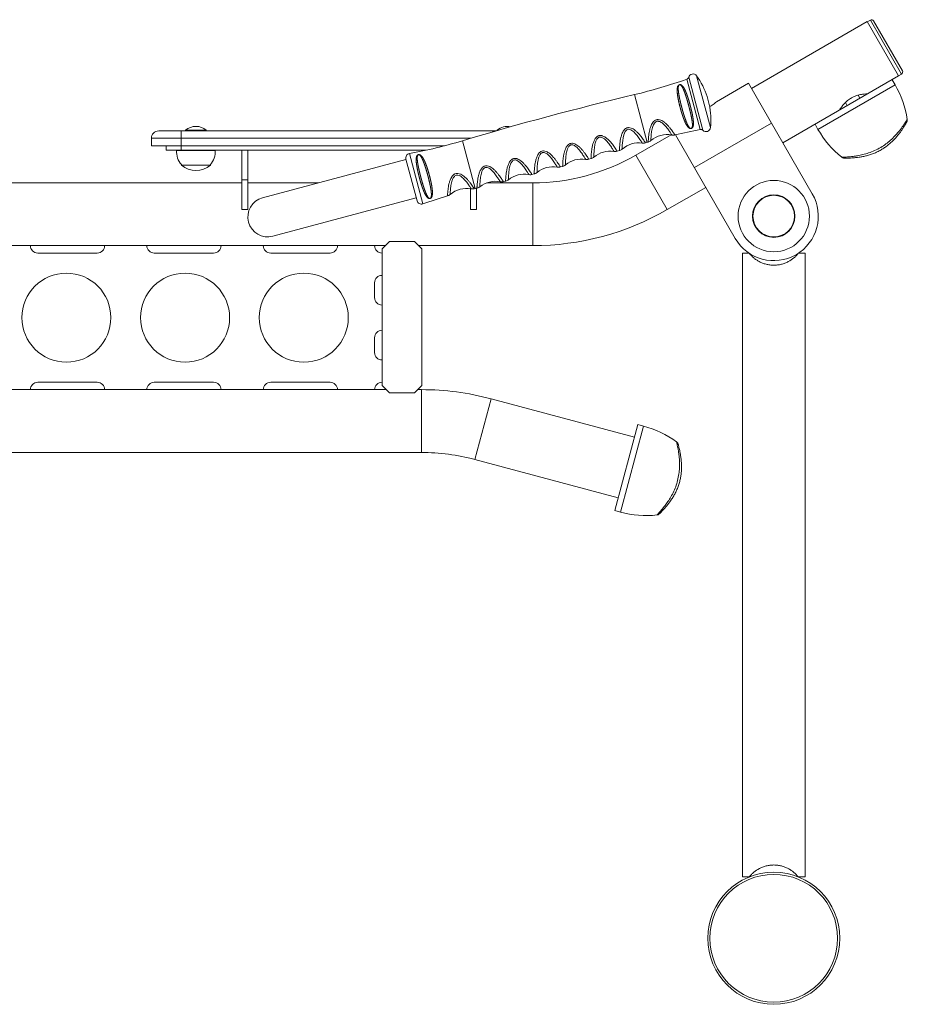
# Paper-space layout '_Слева' of a CAD drawing. Units: millimetres. Extents: x -835 to 696, y -766 to 319.
# Drawn here: x 98 to 696, y -685 to -22 of the extents above; entities that cross this region are included whole.
import ezdxf

# ---------------------------------------------------------------- set-up
doc = ezdxf.new("R2010")
doc.units = ezdxf.units.MM

psp = doc.layouts.new('_Слева')

# ---------------------------------------------------------------- linework, layer by layer
at = {"color": 7, "linetype": 'Continuous', "lineweight": 15}
for p, q in [((669.41, -23.37), (591.47, -68.37)), ((669.41, -23.37), (690.56, -60)), ((671.56, -22.3), (669.48, -23.5)), ((693.15, -56.48), (673.75, -22.88)), ((690.48, -59.87), (692.56, -58.67)), ((589.47, -64.9), (567.82, -77.4)), ((589.47, -64.9), (632.47, -139.38)), ((612.62, -105), (690.56, -60)), ((688.23, -65.96), (636.27, -95.96)), ((688.23, -65.96), (686.23, -62.5)), ((664.58, -75), (663.38, -72.92)), ((563.05, -79.12), (561.63, -73.81)), ((654.74, -77.96), (655.92, -80)), ((604.97, -91.75), (553.01, -121.75)), ((634.27, -92.5), (636.27, -95.96)), ((192.1, -96.97), (419.42, -96.97)), ((207.1, -109.97), (207.1, -96.97)), ((210.1, -96.48), (210.1, -96.97)), ((210.1, -96.48), (224.1, -96.48)), ((224.1, -96.97), (224.1, -96.48)), ((420.1, -96.48), (420.1, -96.77)), ((420.1, -96.48), (421.12, -96.48)), ((187.1, -101.97), (402.25, -101.97)), ((187.1, -101.97), (187.1, -106.97)), ((537.25, -99.67), (513.53, -113.37)), ((520.05, -105.06), (521.88, -104.52)), ((540.23, -99.61), (580.51, -169.38)), ((187.1, -106.97), (384.72, -106.97)), ((197.1, -106.97), (197.1, -109.97)), ((197.1, -109.97), (372.28, -109.97)), ((204.04, -110.17), (230.16, -110.17)), ((204.1, -109.97), (204.1, -110.17)), ((230.1, -110.17), (230.1, -109.97)), ((248.1, -149.97), (248.1, -109.97)), ((252.1, -149.97), (252.1, -109.97)), ((500.98, -110.65), (502.49, -110.22)), ((358.62, -116.14), (262.03, -142.03)), ((366.11, -144.09), (358.59, -116.01)), ((481.86, -116.06), (483.39, -115.63)), ((207.36, -119.71), (207.35, -119.97)), ((207.35, -119.97), (226.85, -119.97)), ((226.85, -119.97), (226.84, -119.71)), ((443.5, -126.32), (445.03, -125.93)), ((462.7, -121.28), (464.24, -120.87)), ((248.1, -131.97), (-2.9, -131.97)), ((248.1, -129.97), (252.1, -129.97)), ((299.56, -131.97), (252.1, -131.97)), ((444.1, -131.97), (413.05, -131.97)), ((424.25, -131.18), (425.78, -130.8)), ((402.1, -149.97), (402.1, -135.92)), ((404.6, -135.94), (406.47, -135.5)), ((406.1, -149.97), (406.1, -135.58)), ((534.68, -150), (560.66, -135)), ((268.97, -167.91), (365.56, -142.03)), ((248.1, -149.97), (252.1, -149.97)), ((402.1, -149.97), (406.1, -149.97)), ((347.5, -171.51), (342.5, -176.51)), ((364.3, -171.51), (347.5, -171.51)), ((364.3, -171.51), (369.3, -176.51)), ((-2.9, -174.27), (344.74, -174.27)), ((342.5, -268.51), (342.5, -176.51)), ((367.06, -174.27), (444.1, -174.27)), ((369.3, -268.51), (369.3, -176.51)), ((110.57, -179.27), (150.57, -179.27)), ((189.03, -179.27), (229.03, -179.27)), ((267.5, -179.27), (307.5, -179.27)), ((585.34, -179.44), (585.34, -599.44)), ((585.34, -179.44), (589.99, -179.44)), ((622.98, -179.44), (627.64, -179.44)), ((627.64, -599.44), (627.64, -179.44)), ((337.5, -199.27), (337.5, -209.27)), ((337.5, -236.27), (337.5, -246.27)), ((-2.9, -271.27), (345.26, -271.27)), ((150.57, -266.27), (110.57, -266.27)), ((229.03, -266.27), (189.03, -266.27)), ((307.5, -266.27), (267.5, -266.27)), ((342.5, -268.51), (347.5, -273.51)), ((369.3, -268.51), (364.3, -273.51)), ((369.1, -271.27), (366.54, -271.27)), ((364.3, -273.51), (347.5, -273.51)), ((512.58, -303.32), (415.99, -277.44)), ((514.87, -294.77), (499.34, -352.73)), ((518.73, -295.81), (503.2, -353.77)), ((518.73, -295.81), (514.87, -294.77)), ((-2.9, -313.57), (369.1, -313.57)), ((405.04, -318.3), (501.63, -344.18)), ((543.63, -315.24), (543.4, -313.85)), ((499.34, -352.73), (503.2, -353.77)), ((585.34, -599.44), (589.99, -599.44)), ((622.98, -599.44), (627.64, -599.44))]:
    psp.add_line(p, q, dxfattribs=at)
at = {"color": 8, "linetype": 'Continuous', "lineweight": 15}
for p, q in [((692.56, -58.67), (671.56, -22.3)), ((556.95, -96.05), (547.88, -62.2)), ((558.73, -96.6), (549.15, -60.84)), ((563.82, -94.79), (554.46, -59.85)), ((521.21, -104.72), (512.59, -72.57)), ((417.1, -96.97), (417.1, -97.64)), ((405.3, -135.78), (396.68, -103.62)), ((370.01, -146.14), (360.93, -112.29)), ((504.38, -108.87), (504.37, -109.18)), ((513.53, -113.37), (534.68, -150)), ((444.1, -131.97), (444.1, -174.27)), ((369.1, -313.57), (369.1, -271.27)), ((405.04, -318.3), (415.99, -277.44))]:
    psp.add_line(p, q, dxfattribs=at)
at = {"color": 8, "linetype": 'Continuous', "lineweight": 15, "flags": 128}
psp.add_lwpolyline([(517.91, -105.21), (517.91, -105.22), (517.8, -105.04), (517.5, -104.54), (517, -103.76), (516.29, -102.68), (514.49, -100.19), (513.42, -98.91), (512.13, -97.61), (510.14, -96.23), (509.28, -95.94), (508.78, -95.88), (508, -95.99), (507.39, -96.29), (506.74, -96.88), (506.32, -97.47), (505.4, -99.64), (504.96, -101.55), (504.69, -103.38), (504.53, -105.05), (504.44, -106.5), (504.4, -107.66), (504.38, -108.52), (504.38, -108.87), (504.38, -108.87)], dxfattribs=at)
at = {"color": 7, "linetype": 'Continuous', "lineweight": 15}
for centre, radius in [((606.49, -154.38), 24.02), ((606.49, -154.38), 14.3), ((606.49, -154.38), 14), ((129.8, -222.77), 30), ((209.8, -222.77), 30), ((289.8, -222.77), 30), ((606.49, -640.77), 44.5), ((606.49, -640.77), 43)]:
    psp.add_circle(centre, radius, dxfattribs=at)
for centre, radius, start, end in [((672.36, -23.68), 1.6, 30, 120), ((552.04, -61.63), 3, 36.20477, 164.74507), ((691.76, -57.28), 1.6, 300, 30), ((431.68, 268.03), 350.07, 283.36309, 289.38579), ((547.22, -60.31), 2, 289.38579, 344.74507), ((514.12, -89.39), 50, 18.15286, 36.20477), ((632.12, -98.77), 65, 8.41854, 30.31506), ((998.05, -2116.13), 2100.43, 103.36309, 106.63691), ((514.12, -89.39), 50, 353.79523, 11.84714), ((192.1, -101.97), 5, 90, 180), ((217.1, -104.97), 11, 50.4788, 129.5212), ((427.1, -104.97), 11, 78.7626, 129.5212), ((621.43, -440.13), 350.07, 100.61421, 103.47816), ((557.32, -98.02), 2, 45.25493, 100.61421), ((560.84, -94.47), 3, 225.25493, 353.79523), ((692.74, -63.77), 65, 209.68494, 231.56308), ((296.45, 231.79), 350.07, 280.61421, 286.63691), ((515.5, -122.05), 17, 81.85176, 130.83969), ((534.71, -116.48), 17, 79.65358, 130.30244), ((217.1, -110.97), 13.09, 176.49516, 221.89326), ((217.1, -110.97), 13.09, 318.10674, 3.50484), ((361.49, -115.24), 3, 100.61421, 195), ((496.28, -127.59), 17, 81.36152, 130.27483), ((444.1, 6.88), 138.85, 270, 300), ((477.01, -132.95), 17, 80.81756, 129.69384), ((217.1, -108.57), 15, 229.4584, 310.5416), ((457.69, -138.13), 17, 80.29854, 129.18579), ((418.91, -147.93), 17, 79.1835, 128.14358), ((438.32, -143.12), 17, 79.77192, 128.6409), ((399.48, -152.71), 17, 79.78664, 130.29921), ((265.5, -154.97), 13.4, 105, 285), ((369.01, -143.31), 3, 195, 289.38579), ((486.2, -476.37), 350.07, 106.52032, 109.38579), ((606.49, -154.38), 30, 210, 30), ((444.1, 6.88), 181.15, 270, 300), ((110.57, -174.27), 5, 180, 270), ((150.57, -174.27), 5, 270, 0), ((189.03, -174.27), 5, 180, 270), ((229.03, -174.27), 5, 270, 0), ((267.5, -174.27), 5, 180, 270), ((307.5, -174.27), 5, 270, 0), ((342.5, -174.27), 5, 180, 270), ((342.5, -199.27), 5, 90, 180), ((342.5, -209.27), 5, 180, 270), ((342.5, -236.27), 5, 90, 180), ((342.5, -246.27), 5, 180, 270), ((110.57, -271.27), 5, 90, 180), ((150.57, -271.27), 5, 0, 90), ((189.03, -271.27), 5, 90, 180), ((229.03, -271.27), 5, 0, 90), ((267.5, -271.27), 5, 90, 180), ((307.5, -271.27), 5, 360, 90), ((342.5, -271.27), 5, 90, 180), ((369.1, -452.42), 181.15, 75, 90), ((502.25, -358.69), 65, 53.43508, 75.31506), ((369.1, -452.42), 138.85, 75, 90), ((520.37, -291.07), 65, 254.68494, 276.58031)]:
    psp.add_arc(centre, radius, start, end, dxfattribs=at)
for points, knots in [([(541.54, -67.83), (541.63, -67.44), (541.7, -67.19), (541.86, -66.83), (541.92, -66.71), (542.07, -66.48), (542.15, -66.36), (542.32, -66.19), (542.38, -66.14), (542.52, -66.03), (542.59, -65.97), (542.77, -65.88), (542.87, -65.84), (543.07, -65.78), (543.17, -65.76), (543.45, -65.75), (543.61, -65.77), (543.89, -65.84), (544.01, -65.9), (544.36, -66.08), (544.55, -66.23), (544.92, -66.57), (545.09, -66.76), (545.58, -67.38), (545.87, -67.85), (546.3, -68.63), (546.43, -68.9), (546.71, -69.47), (546.84, -69.77), (547.24, -70.69), (547.5, -71.33), (547.88, -72.35), (548.01, -72.7), (548.26, -73.41), (548.38, -73.77), (548.75, -74.88), (548.99, -75.63), (549.46, -77.17), (549.68, -77.95), (550.01, -79.14), (550.12, -79.54), (550.33, -80.34), (550.44, -80.74), (550.74, -81.92), (550.93, -82.71), (551.29, -84.27), (551.45, -85.05), (551.75, -86.55), (551.88, -87.28), (552.05, -88.33), (552.1, -88.68), (552.2, -89.36), (552.24, -89.7), (552.34, -90.68), (552.37, -91.29), (552.38, -92.44), (552.35, -92.99), (552.2, -93.75), (552.14, -93.99), (552, -94.34), (551.95, -94.45), (551.83, -94.68), (551.75, -94.79), (551.57, -95), (551.47, -95.1), (551.26, -95.23), (551.18, -95.28), (551, -95.35), (550.89, -95.38), (550.69, -95.42), (550.58, -95.42), (550.39, -95.42), (550.3, -95.41), (550.05, -95.36), (549.91, -95.31), (549.65, -95.19), (549.53, -95.12), (549.31, -94.97), (549.2, -94.89), (548.9, -94.63), (548.72, -94.44), (548.37, -94.03), (548.21, -93.81), (547.89, -93.34), (547.74, -93.09), (547.29, -92.32), (547.01, -91.75), (546.6, -90.84), (546.46, -90.52), (546.19, -89.88), (546.06, -89.55), (545.67, -88.54), (545.41, -87.83), (545.04, -86.74), (544.91, -86.36), (544.67, -85.6), (544.55, -85.22), (544.19, -84.07), (543.97, -83.29), (543.64, -82.11), (543.53, -81.72), (543.32, -80.92), (543.21, -80.52), (542.71, -78.53), (542.36, -76.97), (541.92, -74.7), (541.8, -73.97), (541.59, -72.56), (541.51, -71.88), (541.43, -70.9), (541.41, -70.57), (541.38, -69.95), (541.38, -69.65), (541.39, -69.06), (541.41, -68.78), (541.45, -68.37), (541.47, -68.23), (541.51, -67.96), (541.54, -67.83), (541.63, -67.44)], [-0.007813, -0.007813, 0, 0, 0.015625, 0.015625, 0.023437, 0.023437, 0.03125, 0.03125, 0.035156, 0.035156, 0.039062, 0.039062, 0.042969, 0.042969, 0.046875, 0.046875, 0.054687, 0.054687, 0.0625, 0.0625, 0.078125, 0.078125, 0.09375, 0.09375, 0.125, 0.125, 0.140625, 0.140625, 0.15625, 0.15625, 0.1875, 0.1875, 0.203125, 0.203125, 0.21875, 0.21875, 0.25, 0.25, 0.28125, 0.28125, 0.296875, 0.296875, 0.3125, 0.3125, 0.34375, 0.34375, 0.375, 0.375, 0.40625, 0.40625, 0.421875, 0.421875, 0.4375, 0.4375, 0.46875, 0.46875, 0.5, 0.5, 0.515625, 0.515625, 0.523437, 0.523437, 0.53125, 0.53125, 0.539062, 0.539062, 0.542969, 0.542969, 0.546875, 0.546875, 0.550781, 0.550781, 0.554687, 0.554687, 0.5625, 0.5625, 0.570312, 0.570312, 0.578125, 0.578125, 0.59375, 0.59375, 0.609375, 0.609375, 0.625, 0.625, 0.65625, 0.65625, 0.671875, 0.671875, 0.6875, 0.6875, 0.71875, 0.71875, 0.734375, 0.734375, 0.75, 0.75, 0.78125, 0.78125, 0.796875, 0.796875, 0.8125, 0.8125, 0.875, 0.875, 0.90625, 0.90625, 0.9375, 0.9375, 0.953125, 0.953125, 0.96875, 0.96875, 0.984375, 0.984375, 0.992187, 0.992187, 1, 1, 1.015625, 1.015625]), ([(542.16, -67.45), (542.09, -68.22), (542.1, -68.76), (542.16, -69.62), (542.18, -69.91), (542.25, -70.52), (542.28, -70.83), (542.5, -72.41), (542.75, -73.77), (543.21, -75.95), (543.38, -76.69), (543.73, -78.18), (543.91, -78.93), (544.2, -80.08), (544.3, -80.46), (544.51, -81.23), (544.61, -81.61), (544.92, -82.75), (545.13, -83.5), (545.46, -84.61), (545.57, -84.98), (545.8, -85.72), (545.91, -86.08), (546.25, -87.16), (546.48, -87.85), (546.94, -89.19), (547.18, -89.83), (547.66, -91.07), (547.9, -91.65), (548.39, -92.73), (548.65, -93.23), (549.06, -93.92), (549.2, -94.13), (549.5, -94.54), (549.66, -94.73), (549.94, -94.98), (550.04, -95.06), (550.2, -95.16), (550.26, -95.19), (550.4, -95.25), (550.47, -95.27), (550.59, -95.29), (550.64, -95.3), (550.74, -95.3), (550.79, -95.29), (550.88, -95.27), (550.93, -95.25), (551.01, -95.21), (551.05, -95.19), (551.14, -95.12), (551.19, -95.06), (551.27, -94.96), (551.31, -94.91), (551.4, -94.75), (551.44, -94.64), (551.52, -94.41), (551.55, -94.3), (551.61, -93.95), (551.64, -93.71), (551.68, -92.95), (551.66, -92.42), (551.57, -91.29), (551.5, -90.7), (551.36, -89.75), (551.3, -89.43), (551.19, -88.77), (551.13, -88.44), (550.94, -87.42), (550.8, -86.72), (550.56, -85.65), (550.48, -85.28), (550.31, -84.55), (550.23, -84.17), (549.96, -83.05), (549.77, -82.3), (549.38, -80.79), (549.18, -80.03), (548.77, -78.5), (548.55, -77.75), (548.12, -76.27), (547.9, -75.54), (547.57, -74.46), (547.46, -74.1), (547.23, -73.41), (547.12, -73.07), (546.78, -72.06), (546.55, -71.42), (546.2, -70.49), (546.08, -70.19), (545.85, -69.61), (545.73, -69.33), (545.37, -68.51), (545.13, -68.01), (544.74, -67.33), (544.61, -67.11), (544.32, -66.71), (544.18, -66.52), (543.93, -66.27), (543.84, -66.19), (543.64, -66.05), (543.54, -65.99), (543.34, -65.92), (543.27, -65.9), (543.15, -65.9), (543.1, -65.9), (543.01, -65.91), (542.96, -65.93), (542.87, -65.96), (542.82, -65.99), (542.75, -66.04), (542.71, -66.06), (542.62, -66.15), (542.58, -66.21), (542.46, -66.38), (542.4, -66.5), (542.31, -66.73), (542.28, -66.85), (542.19, -67.21), (542.16, -67.45), (542.09, -68.22)], [-0.015625, -0.015625, 0, 0, 0.03125, 0.03125, 0.046875, 0.046875, 0.0625, 0.0625, 0.125, 0.125, 0.15625, 0.15625, 0.1875, 0.1875, 0.203125, 0.203125, 0.21875, 0.21875, 0.25, 0.25, 0.265625, 0.265625, 0.28125, 0.28125, 0.3125, 0.3125, 0.34375, 0.34375, 0.375, 0.375, 0.40625, 0.40625, 0.421875, 0.421875, 0.4375, 0.4375, 0.445313, 0.445313, 0.449219, 0.449219, 0.453125, 0.453125, 0.455078, 0.455078, 0.457031, 0.457031, 0.458984, 0.458984, 0.460938, 0.460938, 0.464844, 0.464844, 0.46875, 0.46875, 0.476563, 0.476563, 0.484375, 0.484375, 0.5, 0.5, 0.53125, 0.53125, 0.5625, 0.5625, 0.578125, 0.578125, 0.59375, 0.59375, 0.625, 0.625, 0.640625, 0.640625, 0.65625, 0.65625, 0.6875, 0.6875, 0.71875, 0.71875, 0.75, 0.75, 0.78125, 0.78125, 0.796875, 0.796875, 0.8125, 0.8125, 0.84375, 0.84375, 0.859375, 0.859375, 0.875, 0.875, 0.90625, 0.90625, 0.921875, 0.921875, 0.9375, 0.9375, 0.945313, 0.945313, 0.953125, 0.953125, 0.957031, 0.957031, 0.958984, 0.958984, 0.960938, 0.960938, 0.962891, 0.962891, 0.964844, 0.964844, 0.96875, 0.96875, 0.976563, 0.976563, 0.984375, 0.984375, 1, 1, 1.03125, 1.03125]), ([(669.77, -72), (669.65, -72), (669.41, -72.01), (667.59, -72.13), (665.39, -72.43), (663.23, -72.93), (661.5, -73.48), (659.76, -74.23), (657.72, -75.36), (655.49, -77.07), (653.37, -79.29), (652.04, -81.05), (651.28, -82.15), (650.81, -82.86), (650.8, -82.88), (650.8, -82.89)], [0, 0, 0, 0, 0.098011, 0.195781, 0.299852, 0.355608, 0.413177, 0.465294, 0.519414, 0.611277, 0.705349, 0.81247, 0.868137, 0.925725, 1, 1, 1, 1]), ([(567.82, -77.4), (567.77, -77.44), (567.68, -77.53), (566.9, -78.2), (565.7, -79.13), (564.41, -80), (563.6, -80.44), (563.3, -80.61)], [0, 0, 0, 0, 0.226673, 0.466769, 0.690926, 0.885513, 1, 1, 1, 1]), ([(652.33, -114.68), (652.47, -114.79), (652.75, -114.99), (653.19, -115.17), (653.57, -115.28), (653.86, -115.32), (654.04, -115.33), (654.13, -115.33), (654.16, -115.33), (654.17, -115.33), (654.18, -115.33), (654.18, -115.33), (654.19, -115.33), (654.21, -115.33), (654.36, -115.33), (654.88, -115.33), (655.71, -115.33), (656.82, -115.3), (658.23, -115.25), (659.92, -115.14), (661.88, -114.97), (664.09, -114.69), (666.5, -114.28), (669.07, -113.7), (671.71, -112.93), (674.35, -111.96), (676.92, -110.79), (679.4, -109.44), (681.75, -107.9), (683.94, -106.22), (685.98, -104.42), (687.87, -102.52), (689.58, -100.59), (691.11, -98.68), (692.43, -96.88), (693.54, -95.25), (694.43, -93.87), (695.12, -92.75), (695.61, -91.92), (695.91, -91.4), (696.01, -91.22), (696.05, -91.16), (696.04, -91.17), (696.04, -91.17)], [0, 0, 0, 0, 0.007199, 0.014043, 0.01957, 0.023646, 0.026189, 0.027047, 0.027333, 0.027541, 0.027798, 0.02825, 0.029379, 0.034319, 0.061862, 0.092313, 0.121515, 0.152749, 0.184907, 0.218545, 0.253698, 0.290532, 0.328662, 0.367707, 0.407658, 0.447239, 0.486275, 0.525542, 0.564211, 0.602313, 0.64108, 0.680156, 0.718969, 0.757915, 0.796309, 0.833235, 0.868443, 0.902385, 0.934563, 0.965591, 0.991867, 0.999083, 1, 1, 1, 1]), ([(695.99, -91.26), (696, -91.24), (696.04, -91.18), (696.05, -91.17), (696.06, -91.14), (696.06, -91.13), (696.09, -91.09), (696.12, -91.04), (696.22, -90.84), (696.36, -90.46), (696.44, -89.91), (696.48, -89.48), (696.41, -89.27), (696.41, -89.25)], [0, 0, 0, 0, 0.144607, 0.3044, 0.392297, 0.443275, 0.454203, 0.467167, 0.503381, 0.643059, 0.811913, 0.986865, 1, 1, 1, 1]), ([(517.9, -105.21), (518.23, -105.24), (518.92, -105.3), (519.66, -105.22), (520.03, -105.06), (520.05, -105.06)], [0, 0, 0, 0, 0.452473, 0.970435, 1, 1, 1, 1]), ([(521.88, -104.5), (522.14, -104.41), (522.71, -104.23), (523.32, -103.86), (523.63, -103.58), (523.7, -103.51)], [0, 0, 0, 0, 0.400498, 0.852651, 1, 1, 1, 1]), ([(537.77, -99.73), (537.99, -99.77), (538.56, -99.88), (539.27, -99.85), (539.72, -99.71), (539.83, -99.68)], [0, 0, 0, 0, 0.31723, 0.83044, 1, 1, 1, 1]), ([(498.83, -110.77), (499.13, -110.8), (499.79, -110.88), (500.53, -110.81), (500.93, -110.65), (500.97, -110.64)], [0, 0, 0, 0, 0.417519, 0.929408, 1, 1, 1, 1]), ([(502.48, -110.19), (502.73, -110.12), (503.29, -109.95), (503.92, -109.58), (504.26, -109.27), (504.37, -109.17)], [0, 0, 0, 0, 0.36096, 0.808622, 1, 1, 1, 1]), ([(365.62, -114.89), (365.74, -114.39), (365.81, -114.15), (365.98, -113.81), (366.04, -113.7), (366.19, -113.49), (366.28, -113.38), (366.45, -113.23), (366.51, -113.18), (366.66, -113.09), (366.74, -113.05), (366.92, -112.98), (367.03, -112.95), (367.24, -112.92), (367.34, -112.92), (367.62, -112.93), (367.78, -112.97), (368.07, -113.07), (368.2, -113.13), (368.55, -113.34), (368.76, -113.51), (369.14, -113.87), (369.31, -114.07), (369.65, -114.5), (369.81, -114.73), (370.13, -115.21), (370.28, -115.47), (370.72, -116.26), (371, -116.84), (371.41, -117.76), (371.54, -118.09), (371.81, -118.74), (371.94, -119.08), (372.33, -120.11), (372.59, -120.82), (373.08, -122.29), (373.33, -123.06), (373.8, -124.61), (374.02, -125.39), (374.35, -126.57), (374.45, -126.97), (374.66, -127.77), (374.76, -128.17), (375.26, -130.16), (375.6, -131.71), (375.95, -133.59), (376.02, -133.96), (376.13, -134.69), (376.19, -135.05), (376.33, -136.09), (376.41, -136.76), (376.5, -138.05), (376.52, -138.67), (376.48, -139.53), (376.46, -139.81), (376.38, -140.35), (376.33, -140.62), (376.19, -141.13), (376.1, -141.37), (375.91, -141.73), (375.83, -141.85), (375.69, -142.02), (375.64, -142.08), (375.52, -142.19), (375.46, -142.25), (375.31, -142.36), (375.23, -142.41), (375.04, -142.49), (374.94, -142.53), (374.74, -142.57), (374.64, -142.58), (374.46, -142.59), (374.38, -142.58), (374.15, -142.54), (374.01, -142.5), (373.77, -142.4), (373.66, -142.33), (373.34, -142.13), (373.16, -141.96), (372.81, -141.6), (372.64, -141.4), (372.17, -140.75), (371.88, -140.27), (371.46, -139.46), (371.32, -139.18), (371.05, -138.6), (370.92, -138.3), (370.53, -137.37), (370.27, -136.71), (369.89, -135.67), (369.76, -135.32), (369.52, -134.6), (369.39, -134.24), (369.03, -133.13), (368.8, -132.38), (368.33, -130.83), (368.1, -130.03), (367.67, -128.46), (367.46, -127.67), (367.17, -126.48), (367.07, -126.09), (366.88, -125.3), (366.79, -124.9), (366.53, -123.74), (366.37, -122.98), (366.08, -121.49), (365.95, -120.77), (365.74, -119.36), (365.65, -118.69), (365.54, -117.42), (365.5, -116.82), (365.52, -115.96), (365.53, -115.68), (365.58, -115.15), (365.62, -114.89), (365.74, -114.39)], [-0.015625, -0.015625, 0, 0, 0.015625, 0.015625, 0.023437, 0.023437, 0.03125, 0.03125, 0.035156, 0.035156, 0.039062, 0.039062, 0.042969, 0.042969, 0.046875, 0.046875, 0.054687, 0.054687, 0.0625, 0.0625, 0.078125, 0.078125, 0.09375, 0.09375, 0.109375, 0.109375, 0.125, 0.125, 0.15625, 0.15625, 0.171875, 0.171875, 0.1875, 0.1875, 0.21875, 0.21875, 0.25, 0.25, 0.28125, 0.28125, 0.296875, 0.296875, 0.3125, 0.3125, 0.375, 0.375, 0.390625, 0.390625, 0.40625, 0.40625, 0.4375, 0.4375, 0.46875, 0.46875, 0.484375, 0.484375, 0.5, 0.5, 0.515625, 0.515625, 0.523437, 0.523437, 0.527344, 0.527344, 0.53125, 0.53125, 0.535156, 0.535156, 0.539062, 0.539062, 0.542969, 0.542969, 0.546875, 0.546875, 0.554687, 0.554687, 0.5625, 0.5625, 0.578125, 0.578125, 0.59375, 0.59375, 0.625, 0.625, 0.640625, 0.640625, 0.65625, 0.65625, 0.6875, 0.6875, 0.703125, 0.703125, 0.71875, 0.71875, 0.75, 0.75, 0.78125, 0.78125, 0.8125, 0.8125, 0.828125, 0.828125, 0.84375, 0.84375, 0.875, 0.875, 0.90625, 0.90625, 0.9375, 0.9375, 0.96875, 0.96875, 0.984375, 0.984375, 1, 1, 1.015625, 1.015625]), ([(366.27, -114.45), (366.23, -114.95), (366.22, -115.2), (366.23, -115.73), (366.24, -116), (366.3, -116.84), (366.37, -117.43), (366.54, -118.67), (366.65, -119.31), (366.9, -120.67), (367.04, -121.37), (367.34, -122.79), (367.51, -123.52), (367.77, -124.64), (367.86, -125.01), (368.05, -125.77), (368.14, -126.15), (368.43, -127.28), (368.63, -128.04), (368.94, -129.17), (369.04, -129.55), (369.26, -130.31), (369.36, -130.69), (369.69, -131.81), (369.91, -132.54), (370.35, -133.97), (370.57, -134.68), (371.03, -136.04), (371.26, -136.69), (371.6, -137.62), (371.72, -137.93), (371.95, -138.52), (372.07, -138.8), (372.43, -139.64), (372.67, -140.15), (373.05, -140.85), (373.18, -141.07), (373.46, -141.49), (373.6, -141.68), (373.84, -141.95), (373.92, -142.03), (374.1, -142.19), (374.19, -142.26), (374.36, -142.35), (374.42, -142.38), (374.55, -142.42), (374.62, -142.44), (374.74, -142.44), (374.79, -142.44), (374.88, -142.43), (374.93, -142.41), (375.02, -142.38), (375.07, -142.35), (375.14, -142.3), (375.18, -142.28), (375.27, -142.19), (375.31, -142.13), (375.39, -142.02), (375.43, -141.96), (375.51, -141.79), (375.56, -141.67), (375.67, -141.31), (375.71, -141.07), (375.79, -140.31), (375.79, -139.78), (375.73, -138.65), (375.67, -138.05), (375.51, -136.8), (375.41, -136.15), (375.23, -135.14), (375.17, -134.8), (375.03, -134.1), (374.96, -133.74), (374.59, -131.94), (374.24, -130.45), (373.76, -128.55), (373.66, -128.16), (373.46, -127.39), (373.36, -127.01), (373.05, -125.88), (372.83, -125.12), (372.4, -123.63), (372.17, -122.88), (371.72, -121.44), (371.5, -120.75), (371.15, -119.73), (371.03, -119.4), (370.8, -118.75), (370.68, -118.43), (370.32, -117.49), (370.08, -116.91), (369.59, -115.81), (369.34, -115.29), (368.93, -114.59), (368.79, -114.37), (368.5, -113.95), (368.35, -113.75), (368.09, -113.49), (368, -113.4), (367.8, -113.25), (367.69, -113.18), (367.49, -113.09), (367.42, -113.07), (367.29, -113.05), (367.24, -113.04), (367.15, -113.04), (367.1, -113.05), (367, -113.08), (366.95, -113.09), (366.87, -113.13), (366.84, -113.16), (366.74, -113.23), (366.7, -113.28), (366.57, -113.43), (366.52, -113.54), (366.42, -113.76), (366.39, -113.87), (366.3, -114.22), (366.27, -114.45), (366.23, -114.95)], [-0.015625, -0.015625, 0, 0, 0.015625, 0.015625, 0.03125, 0.03125, 0.0625, 0.0625, 0.09375, 0.09375, 0.125, 0.125, 0.15625, 0.15625, 0.171875, 0.171875, 0.1875, 0.1875, 0.21875, 0.21875, 0.234375, 0.234375, 0.25, 0.25, 0.28125, 0.28125, 0.3125, 0.3125, 0.34375, 0.34375, 0.359375, 0.359375, 0.375, 0.375, 0.40625, 0.40625, 0.421875, 0.421875, 0.4375, 0.4375, 0.445313, 0.445313, 0.453125, 0.453125, 0.457031, 0.457031, 0.460938, 0.460938, 0.462891, 0.462891, 0.464844, 0.464844, 0.466797, 0.466797, 0.46875, 0.46875, 0.472656, 0.472656, 0.476563, 0.476563, 0.484375, 0.484375, 0.5, 0.5, 0.53125, 0.53125, 0.5625, 0.5625, 0.59375, 0.59375, 0.609375, 0.609375, 0.625, 0.625, 0.6875, 0.6875, 0.703125, 0.703125, 0.71875, 0.71875, 0.75, 0.75, 0.78125, 0.78125, 0.8125, 0.8125, 0.828125, 0.828125, 0.84375, 0.84375, 0.875, 0.875, 0.90625, 0.90625, 0.921875, 0.921875, 0.9375, 0.9375, 0.945312, 0.945312, 0.953125, 0.953125, 0.957031, 0.957031, 0.958984, 0.958984, 0.960937, 0.960937, 0.962891, 0.962891, 0.964844, 0.964844, 0.96875, 0.96875, 0.976562, 0.976562, 0.984375, 0.984375, 1, 1, 1.015625, 1.015625]), ([(479.72, -116.16), (480.03, -116.19), (480.71, -116.27), (481.45, -116.21), (481.83, -116.06), (481.86, -116.04)], [0, 0, 0, 0, 0.433494, 0.949392, 1, 1, 1, 1]), ([(483.38, -115.61), (483.5, -115.58), (483.94, -115.49), (484.59, -115.15), (485.07, -114.78), (485.28, -114.62)], [0, 0, 0, 0, 0.158866, 0.625568, 1, 1, 1, 1]), ([(660.17, -115.11), (660.27, -115.1), (660.69, -115.08), (661.21, -115.03), (661.64, -114.98), (661.69, -114.97)], [0, 0, 0, 0, 0.201729, 0.906266, 1, 1, 1, 1]), ([(445.03, -125.9), (445.18, -125.86), (445.66, -125.76), (446.31, -125.43), (446.76, -125.08), (446.94, -124.94)], [0, 0, 0, 0, 0.214492, 0.680626, 1, 1, 1, 1]), ([(460.56, -121.34), (460.72, -121.37), (461.24, -121.49), (461.98, -121.46), (462.51, -121.3), (462.69, -121.25)], [0, 0, 0, 0, 0.2391488, 0.7301822, 1, 1, 1, 1]), ([(464.23, -120.84), (464.44, -120.79), (464.96, -120.65), (465.61, -120.31), (466, -119.98), (466.14, -119.86)], [0, 0, 0, 0, 0.291542, 0.747389, 1, 1, 1, 1]), ([(422.1, -131.2), (422.34, -131.25), (422.92, -131.36), (423.66, -131.33), (424.12, -131.19), (424.24, -131.15)], [0, 0, 0, 0, 0.328238, 0.827496, 1, 1, 1, 1]), ([(425.78, -130.79), (425.8, -130.79), (426.16, -130.74), (426.78, -130.44), (427.41, -130.11), (427.67, -129.86), (427.7, -129.83)], [0, 0, 0, 0, 0.024248, 0.504882, 0.942384, 1, 1, 1, 1]), ([(441.35, -126.37), (441.62, -126.42), (442.25, -126.51), (442.99, -126.47), (443.41, -126.33), (443.49, -126.3)], [0, 0, 0, 0, 0.376091, 0.883738, 1, 1, 1, 1]), ([(402.5, -135.97), (402.81, -136.01), (403.48, -136.11), (404.21, -136.07), (404.58, -135.94), (404.6, -135.93)], [0, 0, 0, 0, 0.446351, 0.961784, 1, 1, 1, 1]), ([(406.47, -135.47), (406.55, -135.46), (406.98, -135.39), (407.65, -135.09), (408.16, -134.72), (408.4, -134.55)], [0, 0, 0, 0, 0.119015, 0.591217, 1, 1, 1, 1]), ([(386.66, -140.74), (386.96, -140.63), (387.55, -140.42), (388.15, -140.05), (388.43, -139.79), (388.47, -139.74)], [0, 0, 0, 0, 0.454073, 0.902492, 1, 1, 1, 1]), ([(589.99, -179.44), (590.85, -180.53), (591.83, -181.55), (593.51, -182.97), (594.1, -183.42), (595.06, -184.06), (595.39, -184.27), (596.06, -184.67), (596.4, -184.86), (597.45, -185.41), (598.18, -185.74), (599.71, -186.33), (600.52, -186.59), (602.16, -187.01), (603, -187.17), (604.28, -187.33), (604.71, -187.37), (605.57, -187.42), (606.01, -187.44), (607.33, -187.44), (608.2, -187.39), (609.49, -187.23), (609.91, -187.16), (610.76, -187.01), (611.18, -186.91), (612.42, -186.6), (613.22, -186.35), (614.37, -185.91), (614.75, -185.75), (615.49, -185.42), (615.85, -185.24), (617.62, -184.32), (618.87, -183.46), (620.56, -182.04), (621.09, -181.55), (622.09, -180.52), (622.55, -179.99), (622.98, -179.44)], [0, 0, 0, 0, 0.125, 0.125, 0.1875, 0.1875, 0.21875, 0.21875, 0.25, 0.25, 0.3125, 0.3125, 0.375, 0.375, 0.4375, 0.4375, 0.46875, 0.46875, 0.5, 0.5, 0.5625, 0.5625, 0.59375, 0.59375, 0.625, 0.625, 0.6875, 0.6875, 0.71875, 0.71875, 0.75, 0.75, 0.875, 0.875, 0.9375, 0.9375, 1, 1, 1, 1]), ([(527.82, -355.64), (527.97, -355.61), (528.29, -355.57), (528.71, -355.4), (529.06, -355.21), (529.3, -355.03), (529.44, -354.91), (529.5, -354.86), (529.52, -354.84), (529.53, -354.83), (529.54, -354.82), (529.56, -354.8), (529.59, -354.77), (529.73, -354.64), (530.11, -354.25), (530.73, -353.62), (531.52, -352.79), (532.5, -351.73), (533.64, -350.43), (534.91, -348.89), (536.29, -347.1), (537.7, -345.08), (539.1, -342.83), (540.41, -340.4), (541.58, -337.83), (542.55, -335.17), (543.31, -332.46), (543.86, -329.72), (544.2, -326.97), (544.34, -324.25), (544.32, -321.59), (544.14, -319.03), (543.87, -316.69), (543.63, -315.13), (543.43, -314.01), (543.23, -312.93), (542.93, -311.52), (542.61, -310.16), (542.36, -309.14), (542.17, -308.45), (542.1, -308.16), (542.09, -308.13), (542.08, -308.12)], [0, 0, 0, 0, 0.006314, 0.0132, 0.018777, 0.022909, 0.02548, 0.026185, 0.026634, 0.027106, 0.027867, 0.029583, 0.035994, 0.062946, 0.093926, 0.124324, 0.15514, 0.187578, 0.221175, 0.256516, 0.293301, 0.331678, 0.370886, 0.410352, 0.450239, 0.489392, 0.527827, 0.566612, 0.605269, 0.643527, 0.682437, 0.721527, 0.760184, 0.795098, 0.802568, 0.821792, 0.857279, 0.891511, 0.923997, 0.955543, 0.985636, 1, 1, 1, 1]), ([(542.13, -308.28), (542.12, -308.26), (542.1, -308.17), (542.09, -308.14), (542.08, -308.11), (542.08, -308.1), (542.08, -308.1), (542.08, -308.09), (542.07, -308.07), (542.05, -308), (542.01, -307.88), (541.92, -307.63), (541.69, -307.21), (541.37, -306.77), (541.05, -306.56), (540.96, -306.5)], [0, 0, 0, 0, 0.075433, 0.331658, 0.46526, 0.502756, 0.513707, 0.521204, 0.5256, 0.533058, 0.571601, 0.617672, 0.723588, 0.920364, 1, 1, 1, 1]), ([(529.57, -354.79), (529.57, -354.79), (529.57, -354.79), (529.59, -354.77), (529.61, -354.76)], [0, 0, 0, 0, 0.217971, 1, 1, 1, 1]), ([(622.98, -599.44), (622.12, -598.35), (621.14, -597.33), (619.46, -595.91), (618.87, -595.46), (617.92, -594.82), (617.59, -594.61), (616.92, -594.21), (616.58, -594.02), (615.53, -593.47), (614.79, -593.14), (613.26, -592.55), (612.45, -592.29), (610.81, -591.87), (609.97, -591.71), (608.7, -591.55), (608.27, -591.51), (607.4, -591.46), (606.96, -591.44), (605.64, -591.44), (604.77, -591.49), (603.49, -591.65), (603.06, -591.72), (602.22, -591.87), (601.79, -591.97), (600.55, -592.28), (599.75, -592.53), (598.6, -592.97), (598.22, -593.13), (597.48, -593.46), (597.12, -593.64), (595.35, -594.56), (594.1, -595.42), (592.41, -596.84), (591.88, -597.33), (590.89, -598.36), (590.42, -598.89), (589.99, -599.44)], [0, 0, 0, 0, 0.125, 0.125, 0.1875, 0.1875, 0.21875, 0.21875, 0.25, 0.25, 0.3125, 0.3125, 0.375, 0.375, 0.4375, 0.4375, 0.46875, 0.46875, 0.5, 0.5, 0.5625, 0.5625, 0.59375, 0.59375, 0.625, 0.625, 0.6875, 0.6875, 0.71875, 0.71875, 0.75, 0.75, 0.875, 0.875, 0.9375, 0.9375, 1, 1, 1, 1])]:
    psp.add_open_spline(points, degree=3, knots=knots, dxfattribs=at)
at = {"color": 8, "linetype": 'Continuous', "lineweight": 15}
for points, knots in [([(521.88, -104.5), (521.88, -104.48), (521.88, -104.43), (521.91, -103.86), (521.96, -102.93), (522.05, -101.65), (522.22, -100.05), (522.48, -98.23), (522.88, -96.22), (523.42, -94.35), (524.11, -92.71), (524.92, -91.32), (525.8, -90.39), (526.43, -89.97), (526.59, -89.88), (526.63, -89.86)], [0, 0, 0, 0, 0.089729, 0.192118, 0.290765, 0.391919, 0.489515, 0.589526, 0.684044, 0.781037, 0.844059, 0.908627, 0.977686, 0.995561, 1, 1, 1, 1]), ([(527.1, -90.88), (527.08, -90.9), (526.7, -91.13), (526.26, -91.58), (525.41, -92.8), (524.8, -94.44), (524.33, -96.46), (523.97, -98.79), (523.77, -101.24), (523.7, -103.18), (523.7, -103.4), (523.7, -103.5)], [0, 0, 0, 0, 0.0039271, 0.0590762, 0.0837616, 0.2082574, 0.3038398, 0.4016673, 0.6023113, 0.8052487, 1, 1, 1, 1]), ([(526.63, -89.86), (527.02, -89.69), (527.62, -89.43), (528.93, -89.34), (530.31, -89.66), (531.78, -90.44), (533.17, -91.46), (534.55, -92.73), (535.88, -94.2), (537.04, -95.64), (538.03, -96.98), (538.82, -98.13), (539.41, -99.02), (539.74, -99.54), (539.88, -99.75), (539.84, -99.7), (539.84, -99.7)], [0, 0, 0, 0, 0.047481, 0.072603, 0.145121, 0.202835, 0.262442, 0.345357, 0.430419, 0.519341, 0.610383, 0.705811, 0.803854, 0.898341, 0.995393, 1, 1, 1, 1]), ([(537.77, -99.74), (537.77, -99.75), (537.83, -99.85), (537.68, -99.6), (537.43, -99.2), (536.95, -98.43), (536.11, -97.15), (534.68, -95.11), (532.6, -92.68), (530.63, -91.11), (529.29, -90.59), (528.49, -90.48), (527.77, -90.54), (527.31, -90.78), (527.1, -90.88)], [0, 0, 0, 0, 0.005048, 0.10214, 0.201413, 0.299529, 0.399881, 0.5839, 0.754076, 0.86887, 0.912251, 0.935982, 0.971006, 1, 1, 1, 1]), ([(652.33, -114.68), (652.33, -114.68), (652.24, -114.69), (652.56, -114.68), (653.28, -114.66), (654.48, -114.62), (656.09, -114.53), (658.18, -114.37), (660.74, -114.08), (663.88, -113.57), (667.47, -112.77), (671.45, -111.54), (675.54, -109.81), (679.42, -107.66), (682.95, -105.16), (686.04, -102.5), (688.8, -99.68), (691.42, -96.58), (693.41, -93.88), (694.82, -91.78), (695.69, -90.42), (696.23, -89.54), (696.45, -89.17), (696.4, -89.25), (696.4, -89.26)], [0, 0, 0, 0, 0.001461, 0.04204, 0.079013, 0.116886, 0.156464, 0.196862, 0.243399, 0.290907, 0.346274, 0.403101, 0.461565, 0.521983, 0.576062, 0.631645, 0.686469, 0.742707, 0.816365, 0.859899, 0.904549, 0.948286, 0.9936, 1, 1, 1, 1]), ([(502.49, -110.2), (502.49, -110.14), (502.49, -110.04), (502.52, -109.35), (502.56, -108.47), (502.65, -107.1), (502.8, -105.4), (503.06, -103.47), (503.47, -101.35), (504.14, -99.04), (505.09, -97.01), (506.19, -95.8), (507.11, -95.15), (507.9, -94.85), (509.11, -94.74), (510.85, -95.1), (512.78, -96.33), (514.5, -97.86), (515.87, -99.33), (517.07, -100.79), (518.1, -102.18), (518.95, -103.38), (519.57, -104.32), (519.93, -104.88), (520.09, -105.12), (520.05, -105.05), (520.04, -105.05)], [0, 0, 0, 0, 0.067159, 0.098081, 0.147356, 0.197911, 0.246631, 0.296594, 0.343442, 0.391602, 0.446224, 0.473585, 0.484391, 0.510879, 0.520559, 0.554309, 0.610764, 0.653568, 0.697479, 0.743785, 0.791165, 0.841919, 0.8941, 0.944168, 0.995631, 1, 1, 1, 1]), ([(464.23, -120.83), (464.23, -120.82), (464.23, -120.79), (464.25, -120.22), (464.3, -119.24), (464.38, -117.86), (464.53, -116.16), (464.78, -114.17), (465.16, -112.16), (465.69, -110.21), (466.42, -108.34), (467.41, -106.73), (468.5, -105.86), (469.39, -105.44), (470.06, -105.29), (470.56, -105.31), (470.67, -105.31)], [0, 0, 0, 0, 0.079167, 0.1749396, 0.2732549, 0.3682318, 0.4656612, 0.5591843, 0.6551249, 0.7255629, 0.7975265, 0.882631, 0.9282409, 0.9455842, 0.9878255, 1, 1, 1, 1]), ([(470.67, -105.31), (470.74, -105.31), (471.39, -105.35), (472.52, -105.71), (473.89, -106.52), (475.27, -107.6), (476.66, -108.96), (478, -110.52), (479.17, -112.02), (480.15, -113.41), (480.95, -114.6), (481.5, -115.46), (481.83, -115.98), (481.85, -116.01), (481.86, -116.03)], [0, 0, 0, 0, 0.007962, 0.07612, 0.137061, 0.199802, 0.292247, 0.387041, 0.485713, 0.586703, 0.693698, 0.803664, 0.909829, 1, 1, 1, 1]), ([(483.39, -115.61), (483.39, -115.59), (483.39, -115.53), (483.41, -114.91), (483.45, -113.91), (483.54, -112.51), (483.69, -110.8), (483.95, -108.8), (484.34, -106.8), (484.87, -104.89), (485.6, -103.05), (486.61, -101.45), (487.71, -100.6), (488.42, -100.29), (489.22, -100.06), (490.06, -100.07), (491.5, -100.4), (492.99, -101.2), (494.63, -102.54), (496.48, -104.38), (498.05, -106.35), (499.31, -108.1), (500.1, -109.26), (500.64, -110.11), (500.95, -110.59), (500.96, -110.61), (500.97, -110.62)], [0, 0, 0, 0, 0.04592, 0.095804, 0.147008, 0.196465, 0.247197, 0.29579, 0.345644, 0.381786, 0.418713, 0.463155, 0.487901, 0.49621, 0.506877, 0.534668, 0.542274, 0.591175, 0.629817, 0.669456, 0.755384, 0.805796, 0.85757, 0.90848, 0.960817, 1, 1, 1, 1]), ([(498.83, -110.76), (498.83, -110.75), (498.82, -110.73), (498.57, -110.33), (498.14, -109.61), (497.5, -108.59), (496.48, -107.06), (494.93, -104.92), (492.9, -102.69), (491.06, -101.43), (489.86, -101.12), (489.21, -101.15), (488.55, -101.34), (488.03, -101.69), (487.26, -102.51), (486.39, -104.24), (485.87, -106.56), (485.56, -108.77), (485.41, -110.48), (485.33, -111.96), (485.3, -113.15), (485.28, -114.02), (485.28, -114.54), (485.28, -114.59), (485.28, -114.61)], [0, 0, 0, 0, 0.03997, 0.092136, 0.145522, 0.197208, 0.250067, 0.337791, 0.416179, 0.462837, 0.480668, 0.494083, 0.503189, 0.523544, 0.532221, 0.574331, 0.647104, 0.696679, 0.747363, 0.798009, 0.849752, 0.900816, 0.953009, 1, 1, 1, 1]), ([(445.03, -125.91), (445.03, -125.91), (445.03, -125.99), (445.04, -125.71), (445.06, -125.06), (445.12, -123.94), (445.22, -122.49), (445.4, -120.69), (445.7, -118.67), (446.17, -116.46), (446.9, -114.18), (447.92, -112.27), (449, -111.23), (449.87, -110.71), (450.6, -110.47), (451.77, -110.41), (453.5, -110.84), (455.16, -111.96), (456.77, -113.39), (458.12, -114.83), (459.44, -116.46), (460.56, -117.99), (461.45, -119.29), (462.12, -120.33), (462.54, -121), (462.73, -121.3), (462.7, -121.25), (462.69, -121.24)], [0, 0, 0, 0, 0.004914, 0.05494, 0.106307, 0.155857, 0.206694, 0.255777, 0.306109, 0.353246, 0.401761, 0.450142, 0.476585, 0.485138, 0.506846, 0.518808, 0.550639, 0.605094, 0.632561, 0.680261, 0.729262, 0.778859, 0.82974, 0.880912, 0.933505, 0.98413, 1, 1, 1, 1]), ([(460.55, -121.34), (460.56, -121.35), (460.59, -121.4), (460.44, -121.14), (460.1, -120.57), (459.56, -119.68), (458.83, -118.53), (457.94, -117.19), (456.85, -115.71), (455.77, -114.39), (454.46, -113.05), (453.22, -112.03), (451.99, -111.56), (451.27, -111.46), (450.71, -111.5), (449.97, -111.81), (449.44, -112.28), (448.7, -113.26), (448.07, -114.77), (447.58, -116.77), (447.29, -118.69), (447.11, -120.47), (447.01, -122.01), (446.97, -123.27), (446.95, -124.21), (446.94, -124.77), (446.94, -125.01), (446.94, -124.95), (446.94, -124.94)], [0, 0, 0, 0, 0.015138, 0.068125, 0.120516, 0.174128, 0.224911, 0.276798, 0.325387, 0.375027, 0.402507, 0.455316, 0.478937, 0.484144, 0.500684, 0.512995, 0.533133, 0.544385, 0.591088, 0.638669, 0.687557, 0.737786, 0.7891, 0.839856, 0.891717, 0.942925, 0.99528, 1, 1, 1, 1]), ([(470.69, -106.36), (470.42, -106.35), (470.02, -106.34), (469.34, -106.57), (468.85, -106.92), (468.09, -107.75), (467.22, -109.53), (466.7, -111.88), (466.4, -114.12), (466.26, -115.84), (466.18, -117.31), (466.15, -118.49), (466.14, -119.33), (466.13, -119.82), (466.13, -119.84), (466.13, -119.86)], [0, 0, 0, 0, 0.032527, 0.047016, 0.085677, 0.102774, 0.184163, 0.327134, 0.423226, 0.521455, 0.619363, 0.719396, 0.818076, 0.918946, 1, 1, 1, 1]), ([(479.72, -116.15), (479.71, -116.14), (479.7, -116.11), (479.44, -115.67), (478.99, -114.92), (478.15, -113.58), (476.99, -111.82), (475.51, -109.91), (474.13, -108.36), (472.65, -107.05), (471.37, -106.48), (470.85, -106.38), (470.74, -106.36), (470.69, -106.36)], [0, 0, 0, 0, 0.089496, 0.199979, 0.308891, 0.420342, 0.622569, 0.715883, 0.811018, 0.930922, 0.985751, 0.993043, 1, 1, 1, 1]), ([(425.78, -130.76), (425.77, -130.78), (425.77, -130.84), (425.78, -130.53), (425.81, -129.84), (425.88, -128.7), (426, -127.23), (426.2, -125.43), (426.52, -123.42), (427.02, -121.24), (427.78, -119.01), (428.84, -117.17), (429.94, -116.18), (430.82, -115.7), (431.58, -115.5), (432.76, -115.49), (434.52, -116), (436.4, -117.34), (438.09, -118.95), (439.42, -120.47), (440.58, -121.96), (441.59, -123.36), (442.42, -124.59), (443, -125.5), (443.36, -126.08), (443.52, -126.34), (443.49, -126.29), (443.49, -126.28)], [0, 0, 0, 0, 0.010806, 0.060381, 0.111281, 0.160372, 0.21073, 0.259381, 0.309259, 0.355929, 0.403975, 0.451586, 0.477116, 0.486484, 0.508543, 0.52033, 0.553175, 0.610076, 0.652876, 0.696758, 0.742633, 0.78954, 0.84025, 0.892343, 0.935429, 0.985503, 1, 1, 1, 1]), ([(441.35, -126.37), (441.35, -126.37), (441.38, -126.42), (441.25, -126.19), (440.96, -125.7), (440.49, -124.92), (439.62, -123.53), (438.44, -121.78), (436.98, -119.91), (435.63, -118.43), (434.14, -117.15), (432.63, -116.54), (431.67, -116.55), (430.94, -116.8), (430.37, -117.23), (429.6, -118.15), (428.93, -119.64), (428.42, -121.6), (428.1, -123.5), (427.9, -125.25), (427.79, -126.79), (427.74, -128.06), (427.71, -129.03), (427.7, -129.62), (427.69, -129.89), (427.7, -129.83), (427.7, -129.82)], [0, 0, 0, 0, 0.013648, 0.066045, 0.110058, 0.162001, 0.215132, 0.309654, 0.353045, 0.397267, 0.452703, 0.482568, 0.498567, 0.511668, 0.530062, 0.542825, 0.588625, 0.635711, 0.684117, 0.733944, 0.784835, 0.835168, 0.886585, 0.937378, 0.989297, 1, 1, 1, 1]), ([(386.65, -140.71), (386.65, -140.72), (386.65, -140.78), (386.66, -140.47), (386.69, -139.79), (386.76, -138.71), (386.88, -137.31), (387.07, -135.62), (387.38, -133.73), (387.85, -131.68), (388.6, -129.44), (389.67, -127.48), (390.9, -126.37), (391.94, -125.8), (392.79, -125.6), (394.11, -125.64), (395.45, -126.05), (396.95, -126.94), (398.36, -128.05), (399.73, -129.39), (401.03, -130.89), (402.15, -132.33), (403.09, -133.62), (403.82, -134.71), (404.32, -135.47), (404.59, -135.89), (404.59, -135.9), (404.59, -135.9)], [0, 0, 0, 0, 0.013377, 0.061393, 0.110661, 0.158173, 0.206886, 0.253826, 0.301926, 0.346906, 0.393126, 0.448291, 0.476833, 0.487918, 0.516816, 0.526169, 0.564487, 0.596361, 0.629218, 0.673548, 0.719023, 0.766124, 0.814394, 0.864445, 0.915908, 0.963981, 1, 1, 1, 1]), ([(406.47, -135.48), (406.47, -135.48), (406.47, -135.48), (406.48, -135.16), (406.52, -134.41), (406.6, -133.25), (406.74, -131.78), (406.96, -129.99), (407.31, -128.02), (407.84, -125.9), (408.65, -123.73), (409.76, -121.95), (410.9, -121.04), (411.83, -120.61), (412.6, -120.46), (413.82, -120.52), (415.1, -120.95), (416.5, -121.81), (417.86, -122.91), (419.22, -124.26), (420.51, -125.78), (421.64, -127.25), (422.59, -128.6), (423.35, -129.74), (423.89, -130.59), (424.21, -131.1), (424.23, -131.14), (424.24, -131.15)], [0, 0, 0, 0, 0.018626, 0.067453, 0.117573, 0.165911, 0.215481, 0.263412, 0.312536, 0.358458, 0.405744, 0.453359, 0.479356, 0.488756, 0.511841, 0.523476, 0.558383, 0.588557, 0.619619, 0.66359, 0.708681, 0.755389, 0.803195, 0.85361, 0.905401, 0.955669, 1, 1, 1, 1]), ([(422.1, -131.22), (422.09, -131.2), (422.08, -131.17), (421.82, -130.74), (421.39, -130.02), (420.58, -128.72), (419.2, -126.65), (417.18, -124.1), (415.18, -122.3), (413.63, -121.59), (412.64, -121.54), (411.88, -121.73), (411.28, -122.13), (410.48, -123), (409.78, -124.42), (409.23, -126.31), (408.76, -128.8), (408.51, -131.55), (408.43, -133.43), (408.41, -134.28), (408.4, -134.55), (408.4, -134.55), (408.4, -134.55)], [0, 0, 0, 0, 0.044306, 0.096964, 0.148634, 0.201479, 0.297836, 0.387855, 0.447727, 0.479824, 0.496511, 0.509881, 0.529386, 0.541325, 0.586952, 0.633262, 0.680895, 0.779949, 0.879976, 0.930058, 0.981235, 1, 1, 1, 1]), ([(402.51, -135.93), (402.48, -135.88), (402.43, -135.79), (401.91, -134.95), (401.13, -133.75), (399.76, -131.75), (397.69, -129.24), (395.58, -127.43), (393.89, -126.73), (392.8, -126.73), (391.97, -127.01), (391.33, -127.49), (390.45, -128.53), (389.77, -130.08), (389.24, -132.02), (388.81, -134.4), (388.57, -137.01), (388.48, -139.08), (388.46, -139.82), (388.47, -139.74), (388.47, -139.73)], [0, 0, 0, 0, 0.0858042, 0.1370972, 0.1895924, 0.2868236, 0.3777299, 0.4413402, 0.4769234, 0.495765, 0.5106689, 0.5328554, 0.5466406, 0.6002189, 0.6456922, 0.6923337, 0.789168, 0.8873042, 0.9864549, 1, 1, 1, 1]), ([(542.5, -314.48), (542.43, -313.96), (542.23, -312.55), (541.87, -310.5), (541.48, -308.65), (541.19, -307.38), (541, -306.61), (540.98, -306.53), (540.97, -306.48)], [0, 0, 0, 0, 0.112918, 0.307229, 0.506598, 0.67149, 0.840759, 1, 1, 1, 1]), ([(527.82, -355.62), (527.83, -355.61), (527.86, -355.58), (528.32, -355.1), (529.07, -354.3), (530.09, -353.16), (531.38, -351.68), (532.96, -349.73), (534.75, -347.32), (536.72, -344.3), (538.69, -340.74), (540.43, -336.72), (541.77, -332.43), (542.6, -328.19), (542.99, -324.04), (543.01, -320.41), (542.82, -317.18), (542.61, -315.39), (542.5, -314.48)], [0, 0, 0, 0, 0.041832, 0.093539, 0.1426, 0.192762, 0.247721, 0.303796, 0.369488, 0.436639, 0.512539, 0.590715, 0.665447, 0.742595, 0.812704, 0.88461, 0.941839, 1, 1, 1, 1])]:
    psp.add_open_spline(points, degree=3, knots=knots, dxfattribs=at)

doc.saveas('drawing.dxf')
